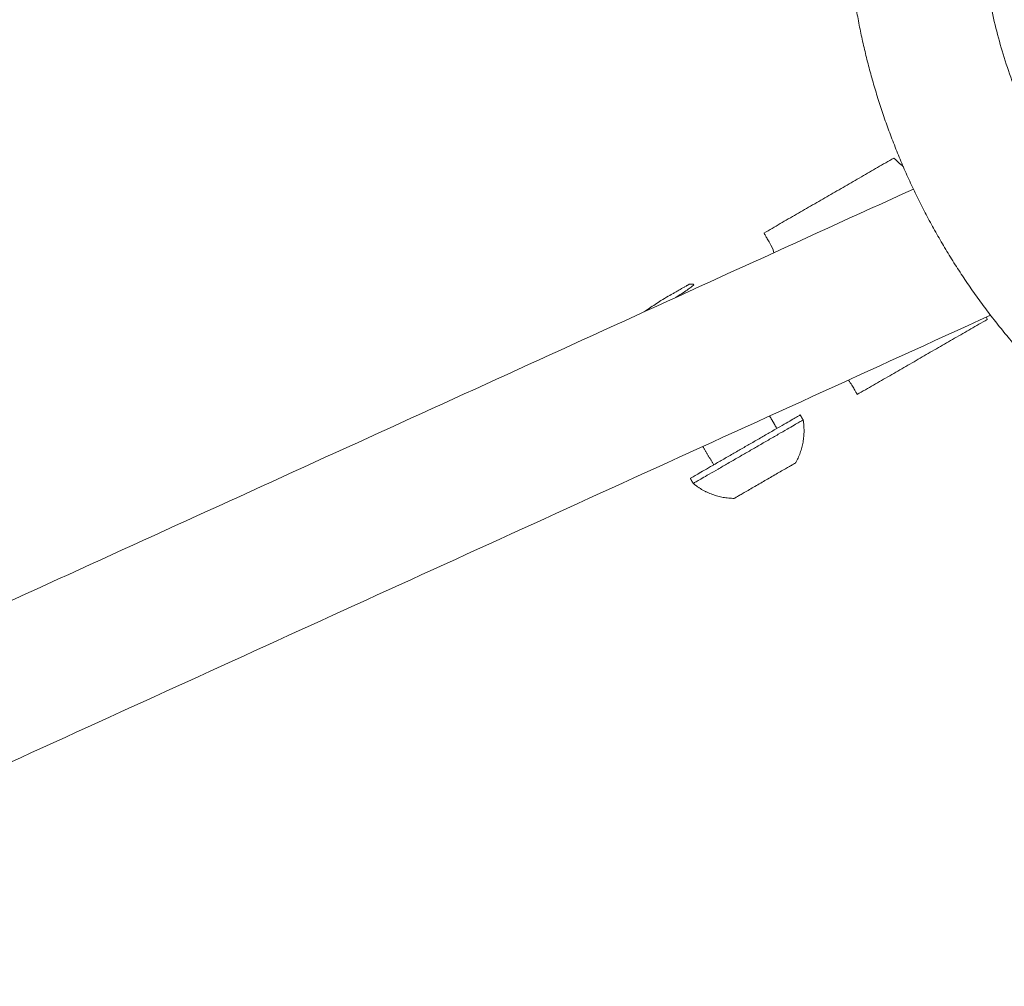
# Model space of a CAD drawing. Units: millimetres. Extents: x -7873 to 7874, y -3396 to 3394.
# Drawn here: x -988 to -854, y -150 to -19 of the extents above; entities that cross this region are included whole.
import ezdxf

# ---------------------------------------------------------------- set-up
doc = ezdxf.new("R2010")
doc.units = ezdxf.units.MM
doc.layers.add('SuperStructure', color=7, linetype='Continuous', lineweight=35, true_color=0x000000)

msp = doc.modelspace()

# ---------------------------------------------------------------- linework, layer by layer
at = {"layer": 'SuperStructure', "lineweight": 18}
msp.add_rational_spline([(-833.16, -80.25), (-841.14, -74.97), (-847.91, -68.2), (-861.86, -54.25), (-869.12, -35.91), (-875.81, -19.02), (-875.81, -0.85)], [0.862170810822, 0.853553390593, 0.853553390593, 0.853553390593, 0.890165042945, 0.926776695297, 1], degree=2, knots=[2.230289, 2.230289, 2.230289, 2.983878, 2.983878, 4.537178, 4.537178, 5.967755, 5.967755, 5.967755], dxfattribs=at)
for points, weights in [([(-781.57, -78.02), (-857.73, -77.02), (-857.73, -0.85)], [1, 0.711746023251, 1]), ([(-886.98, -47.63), (-886.98, -47.63), (-886.19, -49)], [1, 0.968245836552, 1]), ([(-875.01, -68.36), (-874.28, -69.63), (-874.28, -69.63)], [1, 0.970824391947, 1]), ([(-882.04, -72.42), (-882.04, -72.42), (-889.53, -76.74)], [1, 0.707106781187, 1]), ([(-889.14, -77.43), (-881.65, -73.1), (-881.65, -73.1)], [1, 0.707106781187, 1]), ([(-881.65, -73.1), (-881.12, -76.21), (-882.68, -78.96)], [1, 0.942429218367, 1]), ([(-889.53, -76.74), (-897.01, -81.06), (-897.01, -81.06)], [1, 0.707106781187, 1]), ([(-896.62, -81.75), (-896.62, -81.75), (-889.14, -77.43)], [1, 0.707106781187, 1]), ([(-882.68, -78.96), (-882.68, -78.96), (-886.86, -81.37)], [1, 0.707106781187, 1]), ([(-891.04, -83.79), (-894.19, -83.76), (-896.62, -81.75)], [1, 0.942429218367, 1]), ([(-886.86, -81.37), (-891.04, -83.79), (-891.04, -83.79)], [1, 0.707106781187, 1])]:
    msp.add_rational_spline(points, weights, degree=2, dxfattribs=at)
for points, degree in [([(-886.98, -47.63), (-878.14, -42.53), (-869.3, -37.42)], 2), ([(-1612.22, -381.92), (-1239.42, -211.78), (-866.63, -41.64)], 2), ([(-886.19, -49), (-885.98, -49.36), (-885.78, -49.8), (-885.62, -50.31)], 3), ([(-897.18, -54.62), (-897.02, -54.61), (-896.85, -54.6), (-896.69, -54.6)], 3), ([(-856.12, -58.83), (-1244.89, -236.26), (-1633.67, -413.7)], 2), ([(-856.6, -59.42), (-865.44, -64.52), (-874.28, -69.63)], 2), ([(-875.48, -67.67), (-875.29, -67.91), (-875.14, -68.14), (-875.01, -68.36)], 3), ([(-885.23, -74.26), (-885.72, -73.41), (-886.21, -72.56)], 2), ([(-882.04, -72.42), (-881.85, -72.76), (-881.65, -73.1)], 2), ([(-893.83, -79.23), (-894.56, -77.97), (-895.29, -76.71)], 2), ([(-896.62, -81.75), (-896.82, -81.41), (-897.01, -81.06)], 2)]:
    msp.add_open_spline(points, degree=degree, dxfattribs=at)
for points, knots in [([(-868, -38.61), (-868.5, -38.14), (-868.87, -37.8), (-869.23, -37.48), (-869.3, -37.42), (-869.3, -37.42)], [0.5311033, 0.5311033, 0.5311033, 0.5311033, 0.6902884, 0.6902884, 0.7938758, 0.7938758, 0.7938758, 0.7938758]), ([(-899.31, -55.85), (-899.18, -55.77), (-899.05, -55.7), (-898.93, -55.63), (-898.77, -55.54), (-898.63, -55.45), (-898.49, -55.37), (-898.42, -55.33), (-898.35, -55.29), (-898.28, -55.25), (-898.23, -55.22), (-898.17, -55.19), (-898.12, -55.16), (-897.98, -55.08), (-897.85, -55.01), (-897.74, -54.94), (-897.64, -54.88), (-897.55, -54.83), (-897.47, -54.79), (-897.44, -54.77), (-897.41, -54.75), (-897.38, -54.74), (-897.3, -54.69), (-897.24, -54.65), (-897.21, -54.63), (-897.2, -54.63), (-897.19, -54.62), (-897.18, -54.62), (-897.18, -54.62), (-897.18, -54.62), (-897.18, -54.62)], [0, 0, 0, 0, 0.0195134, 0.0195134, 0.0195134, 0.0444006, 0.0444006, 0.0444006, 0.0569635, 0.0569635, 0.0569635, 0.0677946, 0.0677946, 0.0677946, 0.0967462, 0.0967462, 0.0967462, 0.1239202, 0.1239202, 0.1239202, 0.1349789, 0.1349789, 0.1349789, 0.170432, 0.170432, 0.170432, 0.1837733, 0.1837733, 0.1837733, 0.1907173, 0.1907173, 0.1907173, 0.1907173]), ([(-896.54, -54.67), (-896.52, -54.7), (-896.79, -54.94), (-897.85, -55.67), (-898.72, -56.24), (-899, -56.42)], [-0.9501594, -0.9501594, -0.9501594, -0.9501594, -0.8590498, -0.7587744, -0.7146479, -0.7146479, -0.7146479, -0.7146479]), ([(-896.69, -54.6), (-896.67, -54.6), (-896.65, -54.6), (-896.63, -54.6), (-896.62, -54.61), (-896.61, -54.61), (-896.61, -54.61), (-896.58, -54.62), (-896.56, -54.64), (-896.54, -54.67)], [0.00004725, 0.00004725, 0.00004725, 0.00004725, 0.0089228, 0.0089228, 0.0089228, 0.01141782, 0.01141782, 0.01141782, 0.01892374, 0.01892374, 0.01892374, 0.01892374]), ([(-901.01, -56.83), (-900.67, -56.63), (-900.34, -56.44), (-899.71, -56.08), (-899.48, -55.94), (-899.31, -55.85)], [0, 0, 0, 0, 0.04233646, 0.04233646, 0.0801122, 0.0801122, 0.0801122, 0.0801122]), ([(-901.01, -56.83), (-901.55, -57.19), (-902.42, -57.76), (-903.11, -58.23), (-903.34, -58.39)], [-4.9161427, -4.9161427, -4.9161427, -4.9161427, -4.8380464, -4.7893325, -4.7893325, -4.7893325, -4.7893325]), ([(-856.6, -59.42), (-856.6, -59.42), (-856.61, -59.38), (-856.64, -59.24), (-856.65, -59.17), (-856.67, -59.08)], [-0.7949145, -0.7949145, -0.7949145, -0.7949145, -0.724518, -0.724518, -0.6806111, -0.6806111, -0.6806111, -0.6806111])]:
    msp.add_open_spline(points, degree=3, knots=knots, dxfattribs=at)

doc.saveas('drawing.dxf')
